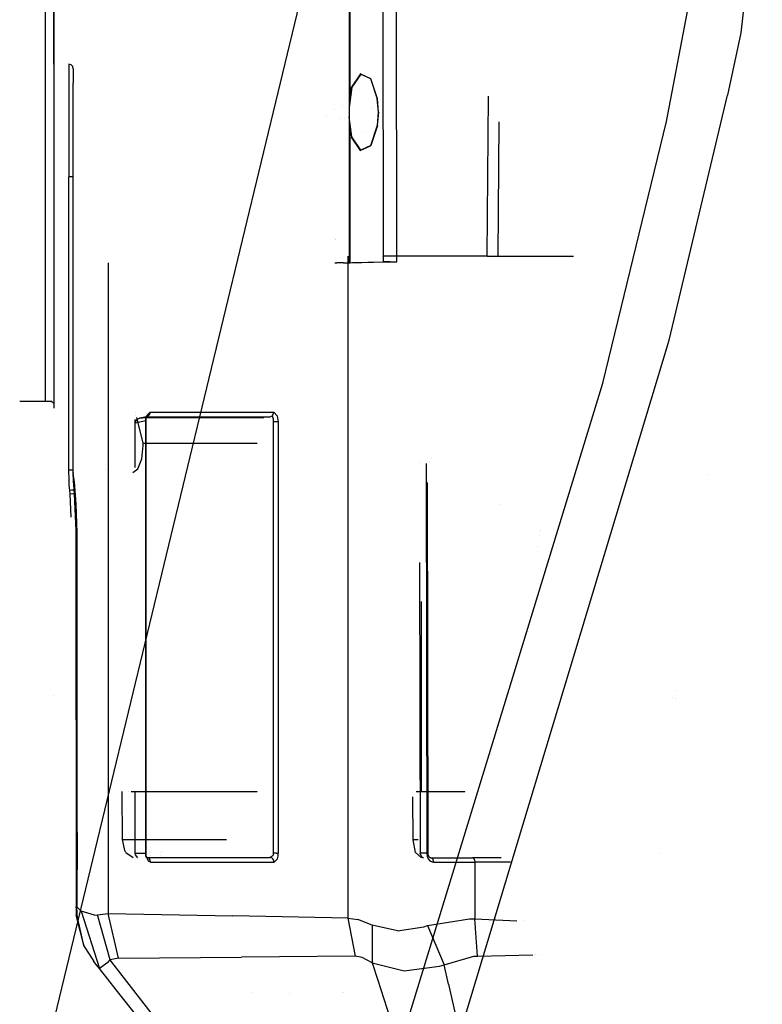
# Model space of a CAD drawing. Units: millimetres. Extents: x -1465 to 1524, y 835 to 8328.
# Drawn here: x 580 to 745, y 1754 to 1973 of the extents above; entities that cross this region are included whole.
import ezdxf

# ---------------------------------------------------------------- set-up
doc = ezdxf.new("R2010")
doc.units = ezdxf.units.MM
doc.layers.add('1', color=7, linetype='CONTINUOUS', true_color=0xffffff)

msp = doc.modelspace()

# ---------------------------------------------------------------- linework, layer by layer
at = {"layer": '1', "color": 18, "linetype": 'CONTINUOUS'}
for p, q in [((663.662493, 1918.714017, 1493.994005), (663.585961, 2033.733577, 1493.811376)), ((663.662493, 1918.714017, 1493.994005), (663.585961, 2033.733577, 1493.811376)), ((660.713375, 1918.714017, 1495.236047), (660.635591, 2027.976245, 1495.049603)), ((653.09608, 2017.597169, 1468.345411), (653.095343, 1953.119129, 1468.339671)), ((653.09608, 2017.597169, 1468.345411), (653.095343, 1953.119129, 1468.339671)), ((653.314912, 1956.36012, 1469.426808), (653.315723, 2017.598122, 1469.432481)), ((653.314912, 1956.36012, 1469.426808), (653.315723, 2017.598122, 1469.432481)), ((744.949222, 2012.448758, 2295.555569), (740.185618, 1969.641894, 2294.305541)), ((653.096914, 2006.499738, 1360.000022), (653.096259, 1968.607873, 1360.000022)), ((723.666072, 1949.964732, 2294.121243), (731.387267, 1990.853855, 2294.924964)), ((723.666072, 1949.964732, 2294.121243), (731.387267, 1990.853855, 2294.924964)), ((587.4089, 1962.643594, 1353.590496), (587.4089, 1988.893002, 1353.590496)), ((585.512459, 1978.401425, 1305.567153), (585.512459, 1963.402924, 1305.567153)), ((585.512459, 1978.401425, 1305.567153), (585.512459, 1963.402924, 1305.567153)), ((587.4089, 1978.400918, 1312.328108), (587.4089, 1963.403432, 1312.328108)), ((587.4089, 1978.400918, 1312.328108), (587.4089, 1963.403432, 1312.328108)), ((584.302318, 1736.909611, 2315.924595), (642.068148, 1976.057023, 2329.682566)), ((584.302318, 1736.909611, 2315.924595), (642.068148, 1976.057023, 2329.682566)), ((653.096259, 1968.607873, 1360.000022), (653.094947, 1918.499917, 1360.000022)), ((740.185618, 1969.641894, 2294.305541), (737.23948, 1955.782145, 2293.99965)), ((740.185618, 1969.641894, 2294.305541), (737.23948, 1955.782145, 2293.99965)), ((585.512459, 1963.40186, 1305.567153), (585.512459, 1900.889334, 1305.567153)), ((585.512459, 1963.40186, 1305.567153), (585.512459, 1900.889334, 1305.567153)), ((587.4089, 1963.40237, 1312.328108), (587.4089, 1900.889842, 1312.328108)), ((587.4089, 1963.40237, 1312.328108), (587.4089, 1900.889842, 1312.328108)), ((587.4089, 1962.606447, 1353.590496), (587.4089, 1962.606447, 1353.590496)), ((591.252625, 1962.509602, 1340.000041), (590.752661, 1962.643594, 1340.000041)), ((591.252625, 1962.509602, 1340.000041), (590.752661, 1962.643594, 1340.000041)), ((590.752661, 1962.643594, 1340.000041), (590.752661, 1959.294289, 1327.499993)), ((590.752661, 1962.643594, 1340.000041), (590.752661, 1962.643594, 1360.000022)), ((591.618657, 1962.14363, 1340.000041), (591.252625, 1962.509602, 1340.000041)), ((591.618657, 1962.14363, 1340.000041), (591.252625, 1962.509602, 1340.000041)), ((591.752648, 1961.643666, 1340.000041), (591.618657, 1962.14363, 1340.000041)), ((591.752648, 1961.643666, 1340.000041), (591.618657, 1962.14363, 1340.000041)), ((591.752648, 1961.643666, 1360.000022), (591.752648, 1961.643666, 1340.000041)), ((591.752648, 1961.643666, 1360.000022), (591.752648, 1961.643666, 1340.000041)), ((591.752648, 1961.643666, 1340.000041), (591.752648, 1958.428115, 1327.999957)), ((591.752648, 1961.643666, 1340.000041), (591.752648, 1958.428115, 1327.999957)), ((655.618906, 1960.505694, 1474.537142), (653.6358, 1957.555503, 1469.827779)), ((655.666471, 1960.464448, 1474.524863), (653.692961, 1957.5288, 1469.838388)), ((655.666471, 1960.464448, 1474.524863), (653.692961, 1957.5288, 1469.838388)), ((655.618906, 1960.505694, 1474.537142), (655.559778, 1960.50927, 1474.561341)), ((655.559778, 1960.50927, 1474.561341), (657.815695, 1959.484071, 1479.918726)), ((657.910526, 1959.444731, 1479.854234), (655.666471, 1960.464448, 1474.524863)), ((657.910526, 1959.444731, 1479.854234), (655.666471, 1960.464448, 1474.524863)), ((590.752661, 1959.294289, 1327.499993), (590.752661, 1950.143546, 1318.349369)), ((591.752648, 1949.643582, 1319.215424), (591.752648, 1958.428115, 1327.999957)), ((591.752648, 1949.643582, 1319.215424), (591.752648, 1958.428115, 1327.999957)), ((653.158234, 1954.175259, 1468.693933), (653.6358, 1957.555503, 1469.827779)), ((657.815695, 1959.484071, 1479.918726), (659.287989, 1954.962462, 1483.415611)), ((659.375072, 1954.946727, 1483.332641), (657.910526, 1959.444731, 1479.854234)), ((659.375072, 1954.946727, 1483.332641), (657.910526, 1959.444731, 1479.854234)), ((653.692961, 1957.5288, 1469.838388), (653.061704, 1953.06082, 1468.339666)), ((653.692961, 1957.5288, 1469.838388), (653.061704, 1953.06082, 1468.339666)), ((653.314912, 1956.314611, 1469.426803), (653.314912, 1956.314611, 1469.426803)), ((653.314912, 1956.314611, 1469.426803), (653.314912, 1956.314611, 1469.426803)), ((683.784842, 1920.000046, 1550.030708), (684.080441, 1955.577864, 1550.732765)), ((683.784842, 1920.000046, 1550.030708), (684.080441, 1955.577864, 1550.732765)), ((724.272311, 1901.32615, 2292.674519), (737.23948, 1955.782145, 2293.99965)), ((724.272311, 1901.32615, 2292.674519), (737.23948, 1955.782145, 2293.99965)), ((651.713535, 1953.502677, 1475.962139), (651.713535, 1953.502677, 1475.962139)), ((659.287989, 1954.962462, 1483.415611), (659.287983, 1954.765257, 1483.415611)), ((659.57588, 1952.011079, 1483.809717), (659.345508, 1954.961032, 1483.387597)), ((659.57588, 1952.011079, 1483.809717), (659.375072, 1954.946727, 1483.332641)), ((659.57588, 1952.011079, 1483.809717), (659.375072, 1954.946727, 1483.332641)), ((648.042167, 1951.123747, 1477.508051), (648.042167, 1951.123747, 1477.508051)), ((649.8855, 1952.625383, 1476.731904), (649.8855, 1952.625383, 1476.731904)), ((653.09533, 1952.011079, 1468.339573), (653.095318, 1950.962007, 1468.339479)), ((653.09533, 1952.011079, 1468.339573), (653.095318, 1950.962007, 1468.339479)), ((658.159878, 1953.10794, 1478.104054), (658.159878, 1953.10794, 1478.104054)), ((658.159878, 1953.10794, 1478.104054), (658.159878, 1953.10794, 1478.104054)), ((659.57588, 1952.011079, 1483.809717), (659.345329, 1949.060887, 1483.387597)), ((659.374833, 1949.075192, 1483.332641), (659.57588, 1952.011079, 1483.809717)), ((659.374833, 1949.075192, 1483.332641), (659.57588, 1952.011079, 1483.809717)), ((590.752661, 1950.143546, 1318.349369), (590.752661, 1937.643498, 1315.000065)), ((591.752648, 1937.643498, 1315.999992), (591.752648, 1949.643582, 1319.215424)), ((591.752648, 1937.643498, 1315.999992), (591.752648, 1949.643582, 1319.215424)), ((650.982008, 1950.513227, 1474.903597), (650.982008, 1950.513227, 1474.903597)), ((651.992027, 1950.512556, 1474.90356), (651.992027, 1950.512556, 1474.90356)), ((653.008858, 1950.903687, 1468.339474), (653.008858, 1950.903687, 1468.339474)), ((653.692603, 1946.493596, 1469.838507), (653.061548, 1950.962007, 1468.339479)), ((653.692603, 1946.493596, 1469.838507), (653.061548, 1950.962007, 1468.339479)), ((653.095318, 1950.915316, 1468.339475), (653.094947, 1918.499917, 1468.33659)), ((653.095318, 1950.915316, 1468.339475), (653.094947, 1918.499917, 1468.33659)), ((653.168255, 1949.774953, 1468.718114), (653.635442, 1946.466655, 1469.827898)), ((659.28781, 1949.059695, 1483.415611), (657.815158, 1944.537848, 1479.918845)), ((659.374833, 1949.075192, 1483.332641), (657.909989, 1944.577187, 1479.854234)), ((659.374833, 1949.075192, 1483.332641), (657.909989, 1944.577187, 1479.854234)), ((659.287816, 1949.256678, 1483.415611), (659.28781, 1949.059695, 1483.415611)), ((686.194479, 1920.000046, 1552.827835), (686.442666, 1949.87088, 1553.417266)), ((686.194479, 1920.000046, 1552.827835), (686.442666, 1949.87088, 1553.417266)), ((709.513605, 1891.740054, 2292.813517), (723.666072, 1949.964732, 2294.121243)), ((709.513605, 1891.740054, 2292.813517), (723.666072, 1949.964732, 2294.121243)), ((653.314412, 1918.514937, 1469.423302), (653.314798, 1947.710358, 1469.426006)), ((653.314412, 1918.514937, 1469.423302), (653.314798, 1947.710358, 1469.426006)), ((656.820933, 1947.794396, 1477.747003), (656.820933, 1947.794396, 1477.747003)), ((655.61831, 1943.516701, 1474.537142), (653.635442, 1946.466655, 1469.827898)), ((655.665874, 1943.557709, 1474.524982), (653.692603, 1946.493596, 1469.838507)), ((655.665874, 1943.557709, 1474.524982), (653.692603, 1946.493596, 1469.838507)), ((655.559182, 1943.512887, 1474.561341), (657.815158, 1944.537848, 1479.918845)), ((657.909989, 1944.577187, 1479.854234), (655.665874, 1943.557709, 1474.524982)), ((657.909989, 1944.577187, 1479.854234), (655.665874, 1943.557709, 1474.524982)), ((655.61831, 1943.516701, 1474.537142), (655.559182, 1943.512887, 1474.561341)), ((590.752661, 1900.890042, 1315.000065), (590.752661, 1937.643498, 1315.000065)), ((591.252625, 1937.643498, 1315.133937), (590.752661, 1937.643498, 1315.000065)), ((591.252625, 1937.643498, 1315.133937), (590.752661, 1937.643498, 1315.000065)), ((591.618657, 1937.643498, 1315.500028), (591.252625, 1937.643498, 1315.133937)), ((591.618657, 1937.643498, 1315.500028), (591.252625, 1937.643498, 1315.133937)), ((591.752648, 1937.643498, 1315.999992), (591.618657, 1937.643498, 1315.500028)), ((591.752648, 1937.643498, 1315.999992), (591.618657, 1937.643498, 1315.500028)), ((591.752648, 1900.890118, 1315.999992), (591.752648, 1937.643498, 1315.999992)), ((591.752648, 1900.890118, 1315.999992), (591.752648, 1937.643498, 1315.999992)), ((649.818648, 1924.233537, 1469.36109), (649.818648, 1924.233537, 1469.36109)), ((649.993143, 1923.783897, 1469.775496), (649.993143, 1923.783897, 1469.775496)), ((650.067424, 1923.592487, 1469.951906), (650.067424, 1923.592487, 1469.951906)), ((650.071994, 1923.580711, 1469.96276), (650.071994, 1923.580711, 1469.96276)), ((627.517426, 1920.456918, 2176.343983), (627.517426, 1920.456918, 2176.343983)), ((591.752648, 1895.887669, 1389.022119), (591.752648, 1918.499917, 1389.022119)), ((591.752648, 1895.887669, 1389.022119), (591.752648, 1918.499917, 1389.022119)), ((599.478304, 1918.499917, 1426.681526), (599.478304, 1895.887546, 1426.681526)), ((599.478304, 1918.499917, 1426.681526), (599.478304, 1895.887546, 1426.681526)), ((649.894953, 1918.499917, 1468.33659), (650.012553, 1918.503731, 1469.522364)), ((650.012553, 1918.503731, 1469.522364), (650.365293, 1918.514937, 1470.665343)), ((650.365293, 1918.514937, 1470.665343), (660.713375, 1918.714017, 1495.236047)), ((651.839852, 1918.514937, 1470.044382), (650.365293, 1918.514937, 1470.665343)), ((651.839852, 1918.514937, 1470.044382), (650.365293, 1918.514937, 1470.665343)), ((651.839852, 1918.514937, 1470.044382), (653.314412, 1918.514937, 1469.423302)), ((651.839852, 1918.514937, 1470.044382), (653.314412, 1918.514937, 1469.423302)), ((652.808905, 1920.000046, 1551.193595), (652.808905, 1772.763938, 1551.193595)), ((652.808905, 1920.000046, 1551.193595), (652.808905, 1772.763938, 1551.193595)), ((653.094947, 1918.499917, 1468.33659), (653.149843, 1918.503493, 1468.889959)), ((653.094947, 1918.499917, 1468.33659), (653.094947, 1918.499917, 1360.000022)), ((653.149843, 1918.503493, 1468.889959), (653.314412, 1918.514937, 1469.423302)), ((653.149843, 1918.503493, 1468.889959), (653.314412, 1918.514937, 1469.423302)), ((653.314412, 1918.514937, 1469.423302), (658.488452, 1918.614358, 1481.708653)), ((653.314412, 1918.514937, 1469.423302), (658.488452, 1918.614358, 1481.708653)), ((658.488452, 1918.614358, 1481.708653), (663.662493, 1918.714017, 1493.994005)), ((658.488452, 1918.614358, 1481.708653), (663.662493, 1918.714017, 1493.994005)), ((660.454043, 1920.000046, 1494.620082), (660.454043, 1920.000046, 1494.620082)), ((683.784842, 1920.000046, 1550.030708), (660.712473, 1920.000046, 1495.233852)), ((662.187934, 1918.714017, 1494.614966), (660.713375, 1918.714017, 1495.236047)), ((662.187934, 1918.714017, 1494.614966), (660.713375, 1918.714017, 1495.236047)), ((662.187934, 1918.714017, 1494.614966), (663.662493, 1918.714017, 1493.994005)), ((662.187934, 1918.714017, 1494.614966), (663.662493, 1918.714017, 1493.994005)), ((683.784842, 1920.000046, 1550.030708), (686.194479, 1920.000046, 1552.827835)), ((686.194479, 1920.000046, 1552.827835), (702.962639, 1920.000046, 1563.040476)), ((585.512459, 1900.888368, 1305.567153), (585.512459, 1895.888192, 1305.567153)), ((585.512459, 1900.888368, 1305.567153), (585.512459, 1895.888192, 1305.567153)), ((587.4089, 1900.888854, 1312.328108), (587.4089, 1895.888055, 1312.328108)), ((587.4089, 1900.888854, 1312.328108), (587.4089, 1895.888055, 1312.328108)), ((590.752661, 1895.888042, 1315.000065), (590.752661, 1900.889046, 1315.000065)), ((591.752648, 1895.888037, 1315.999992), (591.752648, 1900.889117, 1315.999992)), ((591.752648, 1895.888037, 1315.999992), (591.752648, 1900.889117, 1315.999992)), ((678.745834, 1750.470041, 2286.94122), (724.272311, 1901.32615, 2292.674519)), ((678.745834, 1750.470041, 2286.94122), (724.272311, 1901.32615, 2292.674519)), ((585.512459, 1895.88812, 1305.567153), (585.512459, 1887.772053, 1305.567153)), ((585.512459, 1895.88812, 1305.567153), (585.512459, 1887.772053, 1305.567153)), ((587.4089, 1895.888055, 1312.328108), (587.4089, 1887.284726, 1312.328108)), ((587.4089, 1895.888055, 1312.328108), (587.4089, 1887.284726, 1312.328108)), ((590.752661, 1872.390002, 1315.000065), (590.752661, 1895.888041, 1315.000065)), ((591.752648, 1872.390002, 1315.999992), (591.752648, 1895.888036, 1315.999992)), ((591.752648, 1872.390002, 1315.999992), (591.752648, 1895.888036, 1315.999992)), ((591.752648, 1871.61991, 1389.022119), (591.752648, 1895.887658, 1389.022119)), ((591.752648, 1871.61991, 1389.022119), (591.752648, 1895.887658, 1389.022119)), ((599.478304, 1895.887541, 1426.681526), (599.478304, 1890.887431, 1426.681526)), ((599.478304, 1895.887541, 1426.681526), (599.478304, 1890.887431, 1426.681526)), ((599.478304, 1890.887373, 1426.681526), (599.478304, 1773.799151, 1426.681526)), ((599.478304, 1890.887373, 1426.681526), (599.478304, 1773.799151, 1426.681526)), ((666.156379, 1750.083855, 2287.766635), (709.513605, 1891.740054, 2292.813517)), ((666.156379, 1750.083855, 2287.766635), (709.513605, 1891.740054, 2292.813517)), ((579.827058, 1887.772053, 1296.229992), (585.512459, 1887.772053, 1305.567153)), ((585.512459, 1887.772053, 1305.567153), (586.933374, 1887.772053, 1308.844097)), ((586.933374, 1887.772053, 1308.844097), (587.4089, 1887.284726, 1312.328108)), ((587.4089, 1887.284726, 1312.328108), (587.4089, 1886.152684, 1315.000065)), ((605.499268, 1884.609744, 1451.787241), (605.499268, 1884.609744, 1451.787241)), ((605.499268, 1882.90593, 1451.787241), (605.499268, 1883.667102, 1451.787241)), ((605.499268, 1882.90593, 1451.787241), (607.881308, 1883.425444, 1447.235115)), ((605.499268, 1882.90593, 1451.787241), (607.881308, 1883.425444, 1447.235115)), ((605.504632, 1883.001059, 1451.786645), (605.858386, 1883.65671, 1451.783188)), ((605.504632, 1883.001059, 1451.786645), (605.858386, 1883.65671, 1451.783188)), ((605.680774, 1885.25424, 1451.785192), (605.680774, 1885.25424, 1451.785192)), ((605.858386, 1883.65671, 1451.783188), (606.479168, 1883.944005, 1451.895244)), ((607.288063, 1878.388137, 1454.276927), (605.879787, 1884.090632, 1454.869931)), ((606.479168, 1883.944005, 1451.895244), (607.100785, 1884.005517, 1452.148087)), ((606.535919, 1883.956379, 1451.786791), (606.479168, 1883.944005, 1451.895244)), ((606.535919, 1883.956379, 1451.786791), (606.479168, 1883.944005, 1451.895244)), ((608.047128, 1884.285897, 1448.8988), (606.537607, 1883.956747, 1451.783564)), ((608.047128, 1884.285897, 1448.8988), (606.537607, 1883.956747, 1451.783564)), ((607.100785, 1884.005517, 1452.148087), (608.44183, 1884.090632, 1453.620203)), ((607.881308, 1883.425444, 1447.235115), (607.902229, 1883.732766, 1447.301872)), ((607.881308, 1883.425444, 1447.235115), (607.902229, 1883.732766, 1447.301872)), ((607.881308, 1787.250727, 1447.235115), (607.881308, 1883.425444, 1447.235115)), ((607.881308, 1787.250727, 1447.235115), (607.881308, 1883.425444, 1447.235115)), ((607.881308, 1883.425444, 1447.235115), (607.994497, 1883.425444, 1446.810134)), ((607.881308, 1883.425444, 1447.235115), (607.994497, 1883.425444, 1446.810134)), ((607.902229, 1883.732766, 1447.301872), (607.933939, 1883.993357, 1447.551019)), ((607.902229, 1883.732766, 1447.301872), (607.933939, 1883.993357, 1447.551019)), ((607.914507, 1883.425444, 1446.377762), (607.964814, 1884.041995, 1446.495183)), ((607.914507, 1883.425444, 1446.377762), (607.964814, 1884.041995, 1446.495183)), ((607.994497, 1883.425444, 1446.810134), (607.914507, 1883.425444, 1446.377762)), ((607.994497, 1883.425444, 1446.810134), (607.914507, 1883.425444, 1446.377762)), ((607.914507, 1787.250727, 1446.377762), (607.914507, 1883.425444, 1446.377762)), ((607.914507, 1787.250727, 1446.377762), (607.914507, 1883.425444, 1446.377762)), ((607.933939, 1883.993357, 1447.551019), (608.047128, 1884.285897, 1448.8988)), ((607.933939, 1883.993357, 1447.551019), (608.047128, 1884.285897, 1448.8988)), ((607.964814, 1884.041995, 1446.495183), (608.110785, 1884.581059, 1446.835883)), ((607.964814, 1884.041995, 1446.495183), (608.110785, 1884.581059, 1446.835883)), ((608.618975, 1884.617537, 1448.653825), (608.047128, 1884.285897, 1448.8988)), ((608.618975, 1884.617537, 1448.653825), (608.047128, 1884.285897, 1448.8988)), ((608.047128, 1884.285897, 1448.8988), (609.282898, 1884.285897, 1451.783977)), ((608.047128, 1884.285897, 1448.8988), (609.282898, 1884.285897, 1451.783977)), ((608.110785, 1884.581059, 1446.835883), (608.847499, 1885.27748, 1448.555954)), ((608.110785, 1884.581059, 1446.835883), (608.847499, 1885.27748, 1448.555954)), ((608.44183, 1884.090632, 1453.620203), (634.140719, 1884.090632, 1513.620027)), ((608.847499, 1885.27748, 1448.555954), (608.618975, 1884.617537, 1448.653825)), ((608.847499, 1885.27748, 1448.555954), (608.618975, 1884.617537, 1448.653825)), ((608.847499, 1885.27748, 1448.555954), (610.230649, 1885.27748, 1451.785221)), ((608.847499, 1885.27748, 1448.555954), (610.230649, 1885.27748, 1451.785221)), ((609.284125, 1884.285897, 1451.786842), (635.52779, 1884.285897, 1513.058424)), ((609.284125, 1884.285897, 1451.786842), (635.52779, 1884.285897, 1513.058424)), ((610.231409, 1885.27748, 1451.786994), (636.328161, 1885.27748, 1512.715578)), ((610.231409, 1885.27748, 1451.786994), (636.328161, 1885.27748, 1512.715578)), ((635.52779, 1884.285897, 1513.058424), (635.935545, 1884.457797, 1512.883782)), ((635.52779, 1884.285897, 1513.058424), (635.935545, 1884.457797, 1512.883782)), ((635.52779, 1884.285897, 1513.058424), (635.544668, 1884.225676, 1513.349235)), ((635.935545, 1884.457797, 1512.883782), (636.099637, 1884.617537, 1512.813449)), ((635.935545, 1884.457797, 1512.883782), (636.099637, 1884.617537, 1512.813449)), ((635.935545, 1884.457797, 1512.883782), (636.16991, 1883.81812, 1514.166474)), ((636.099637, 1884.617537, 1512.813449), (636.224091, 1884.815425, 1512.760162)), ((636.099637, 1884.617537, 1512.813449), (636.224091, 1884.815425, 1512.760162)), ((636.16991, 1883.81812, 1514.166474), (636.152387, 1883.117646, 1514.497042)), ((636.850893, 1883.117646, 1514.560819), (636.152387, 1883.117646, 1514.497042)), ((636.850893, 1883.117646, 1514.560819), (636.152387, 1883.117646, 1514.497042)), ((636.152387, 1883.117646, 1514.497042), (636.152387, 1787.250727, 1514.497042)), ((636.224091, 1884.815425, 1512.760162), (636.328161, 1885.27748, 1512.715578)), ((636.224091, 1884.815425, 1512.760162), (636.328161, 1885.27748, 1512.715578)), ((636.328161, 1885.27748, 1512.715578), (637.09569, 1884.496182, 1514.507651)), ((636.328161, 1885.27748, 1512.715578), (637.09569, 1884.496182, 1514.507651)), ((637.335598, 1883.117646, 1515.067816), (636.850893, 1883.117646, 1514.560819)), ((637.335598, 1883.117646, 1515.067816), (636.850893, 1883.117646, 1514.560819)), ((637.09569, 1884.496182, 1514.507651), (637.335598, 1883.117646, 1515.067816)), ((637.09569, 1884.496182, 1514.507651), (637.335598, 1883.117646, 1515.067816)), ((637.335598, 1883.117646, 1515.067816), (637.335598, 1787.250727, 1515.067816)), ((637.335598, 1883.117646, 1515.067816), (637.335598, 1787.250727, 1515.067816)), ((605.499268, 1882.90593, 1451.787241), (605.504632, 1883.001059, 1451.786645)), ((605.499268, 1882.90593, 1451.787241), (605.504632, 1883.001059, 1451.786645)), ((605.499268, 1872.99052, 1451.787241), (605.499268, 1882.90593, 1451.787241)), ((606.976092, 1874.888152, 1453.536041), (607.288063, 1877.888173, 1454.276927)), ((607.288063, 1877.888173, 1454.276927), (607.288063, 1878.388137, 1454.276927)), ((607.288063, 1878.388137, 1454.276927), (613.264084, 1878.388137, 1468.469985)), ((607.288063, 1878.388137, 1454.276927), (613.264084, 1878.388137, 1468.469985)), ((613.264084, 1878.388137, 1468.469985), (628.786385, 1878.388137, 1505.33545)), ((613.264084, 1878.388137, 1468.469985), (628.786385, 1878.388137, 1505.33545)), ((628.786385, 1878.388137, 1505.33545), (632.643897, 1878.388137, 1514.497042)), ((628.786385, 1878.388137, 1505.33545), (632.643897, 1878.388137, 1514.497042)), ((606.123865, 1872.69184, 1451.511987), (606.976092, 1874.888152, 1453.536041)), ((671.356382, 1875.250392, 1576.656834), (671.356382, 1875.250392, 1576.656834)), ((671.356382, 1875.250392, 1576.656834), (671.356382, 1875.250392, 1576.656834)), ((590.800762, 1870.183438, 1315.000065), (590.752661, 1872.390002, 1315.000065)), ((591.252625, 1872.390002, 1315.133937), (590.752661, 1872.390002, 1315.000065)), ((591.252625, 1872.390002, 1315.133937), (590.752661, 1872.390002, 1315.000065)), ((591.618657, 1872.390002, 1315.500028), (591.252625, 1872.390002, 1315.133937)), ((591.618657, 1872.390002, 1315.500028), (591.252625, 1872.390002, 1315.133937)), ((591.752648, 1872.390002, 1315.999992), (591.618657, 1872.390002, 1315.500028)), ((591.752648, 1872.390002, 1315.999992), (591.618657, 1872.390002, 1315.500028)), ((591.752648, 1871.859521, 1352.511056), (591.752648, 1872.390002, 1315.999992)), ((591.752648, 1871.859521, 1352.511056), (591.752648, 1872.390002, 1315.999992)), ((591.799796, 1870.227069, 1316.00035), (591.752648, 1872.390002, 1315.999992)), ((591.799796, 1870.227069, 1316.00035), (591.752648, 1872.390002, 1315.999992)), ((598.884688, 1872.542528, 1447.20363), (598.884688, 1872.542528, 1447.20363)), ((604.959726, 1871.888131, 1448.747166), (606.123865, 1872.69184, 1451.511987)), ((668.681032, 1874.129289, 1580.095726), (668.681032, 1874.129289, 1580.095726)), ((670.219481, 1873.779982, 1575.646043), (670.186043, 1873.354167, 1575.615644)), ((670.219481, 1873.779982, 1575.646043), (670.186043, 1873.354167, 1575.615644)), ((670.29442, 1873.35483, 1575.812324), (670.186043, 1873.354167, 1575.615644)), ((670.29442, 1873.35483, 1575.812324), (670.186043, 1873.354167, 1575.615644)), ((670.186043, 1873.354167, 1575.615644), (670.274973, 1830.29601, 1575.696468)), ((670.186043, 1873.354167, 1575.615644), (670.274973, 1830.29601, 1575.696468)), ((670.246889, 1873.871378, 1575.670889), (670.219481, 1873.779982, 1575.646043)), ((670.246889, 1873.871378, 1575.670889), (670.219481, 1873.779982, 1575.646043)), ((670.326597, 1873.340698, 1576.956688), (670.326597, 1873.340698, 1576.956688)), ((670.326597, 1873.340698, 1576.956688), (670.326597, 1873.340698, 1576.956688)), ((671.002463, 1874.305623, 1577.496654), (671.002463, 1874.305623, 1577.496654)), ((671.002463, 1874.305623, 1577.496654), (671.002463, 1874.305623, 1577.496654)), ((590.860963, 1869.07956, 1315.000065), (590.800762, 1870.183438, 1315.000065)), ((591.752648, 1871.859521, 1352.511056), (591.752648, 1871.61991, 1389.022119)), ((591.752648, 1871.859521, 1352.511056), (591.752648, 1871.61991, 1389.022119)), ((591.809928, 1871.128291, 1392.349847), (591.752648, 1871.61991, 1389.022119)), ((591.809928, 1871.128291, 1392.349847), (591.752648, 1871.61991, 1389.022119)), ((591.783106, 1870.224208, 1389.022119), (591.752648, 1871.61991, 1389.022119)), ((591.783106, 1870.224208, 1389.022119), (591.752648, 1871.61991, 1389.022119)), ((591.874361, 1868.831128, 1389.022119), (591.783106, 1870.224208, 1389.022119)), ((591.874361, 1868.831128, 1389.022119), (591.783106, 1870.224208, 1389.022119)), ((591.858804, 1869.144887, 1316.000231), (591.799796, 1870.227069, 1316.00035)), ((591.858804, 1869.144887, 1316.000231), (591.799796, 1870.227069, 1316.00035)), ((591.978788, 1869.762152, 1395.595916), (591.809928, 1871.128291, 1392.349847)), ((591.978788, 1869.762152, 1395.595916), (591.809928, 1871.128291, 1392.349847)), ((733.034484, 1871.468268, 1615.406783), (733.034484, 1871.468268, 1615.406783)), ((733.034484, 1871.468268, 1615.406783), (733.034484, 1871.468268, 1615.406783)), ((590.945303, 1867.976874, 1315.000065), (590.860963, 1869.07956, 1315.000065)), ((590.945303, 1867.976874, 1315.000065), (591.443419, 1868.020505, 1315.133937)), ((590.945303, 1867.976874, 1315.000065), (591.443419, 1868.020505, 1315.133937)), ((591.025889, 1867.055625, 1315.000065), (590.945303, 1867.976874, 1315.000065)), ((591.443419, 1868.020505, 1315.133937), (591.649711, 1868.038386, 1315.292843)), ((591.443419, 1868.020505, 1315.133937), (591.649711, 1868.038386, 1315.292843)), ((591.649711, 1868.038386, 1315.292843), (591.808021, 1868.052214, 1315.500028)), ((591.649711, 1868.038386, 1315.292843), (591.808021, 1868.052214, 1315.500028)), ((591.808021, 1868.052214, 1315.500028), (591.941535, 1868.063897, 1315.999992)), ((591.808021, 1868.052214, 1315.500028), (591.941535, 1868.063897, 1315.999992)), ((591.941535, 1868.063897, 1315.999992), (591.858804, 1869.144887, 1316.000231)), ((591.941535, 1868.063897, 1315.999992), (591.858804, 1869.144887, 1316.000231)), ((591.909766, 1868.427008, 1391.273625), (591.874361, 1868.831128, 1389.022119)), ((591.909766, 1868.427008, 1391.273625), (591.874361, 1868.831128, 1389.022119)), ((591.874361, 1868.831128, 1389.022119), (591.895282, 1868.592471, 1352.511056)), ((591.874361, 1868.831128, 1389.022119), (591.895282, 1868.592471, 1352.511056)), ((591.895282, 1868.592471, 1352.511056), (591.941535, 1868.063897, 1315.999992)), ((591.895282, 1868.592471, 1352.511056), (591.941535, 1868.063897, 1315.999992)), ((592.022121, 1867.142886, 1393.530257), (591.909766, 1868.427008, 1391.273625)), ((592.022121, 1867.142886, 1393.530257), (591.909766, 1868.427008, 1391.273625)), ((592.022121, 1867.142886, 1315.999992), (591.941535, 1868.063897, 1315.999992)), ((592.022121, 1867.142886, 1315.999992), (591.941535, 1868.063897, 1315.999992)), ((591.954172, 1868.450373, 1394.564755), (591.978788, 1869.762152, 1395.595916)), ((591.954172, 1868.450373, 1394.564755), (591.978788, 1869.762152, 1395.595916)), ((592.022121, 1867.142886, 1393.530257), (591.954172, 1868.450373, 1394.564755)), ((592.022121, 1867.142886, 1393.530257), (591.954172, 1868.450373, 1394.564755)), ((592.419922, 1864.861459, 1400.30051), (591.978788, 1869.762152, 1395.595916)), ((592.419922, 1864.861459, 1400.30051), (591.978788, 1869.762152, 1395.595916)), ((670.406475, 1869.653173, 1576.825869), (670.488954, 1830.298632, 1576.900721)), ((670.406475, 1869.653173, 1576.825869), (670.488954, 1830.298632, 1576.900721)), ((591.730297, 1867.117375, 1315.292843), (591.025889, 1867.055625, 1315.000065)), ((591.730297, 1867.117375, 1315.292843), (591.025889, 1867.055625, 1315.000065)), ((591.249386, 1861.937219, 1315.000065), (591.025889, 1867.055625, 1315.000065)), ((592.022121, 1867.142886, 1315.999992), (591.730297, 1867.117375, 1315.292843)), ((592.022121, 1867.142886, 1315.999992), (591.730297, 1867.117375, 1315.292843)), ((592.309483, 1860.560934, 1315.999992), (592.022121, 1867.142886, 1315.999992)), ((592.309483, 1860.560934, 1315.999992), (592.022121, 1867.142886, 1315.999992)), ((592.272222, 1863.532513, 1397.230752), (592.022121, 1867.142886, 1393.530257)), ((592.272222, 1863.532513, 1397.230752), (592.022121, 1867.142886, 1393.530257)), ((592.022121, 1867.142886, 1393.530257), (592.022121, 1867.142886, 1315.999992)), ((592.022121, 1867.142886, 1393.530257), (592.022121, 1867.142886, 1315.999992)), ((592.402637, 1858.427256, 1398.583658), (592.272222, 1863.532513, 1397.230752)), ((592.402637, 1858.427256, 1398.583658), (592.272222, 1863.532513, 1397.230752)), ((592.632651, 1858.427256, 1401.967056), (592.419922, 1864.861459, 1400.30051)), ((592.632651, 1858.427256, 1401.967056), (592.419922, 1864.861459, 1400.30051)), ((686.833064, 1864.79944, 2154.650632), (686.833064, 1864.79944, 2154.650632)), ((592.460215, 1858.427256, 1400.279172), (592.402637, 1858.427256, 1398.583658)), ((592.460215, 1858.427256, 1400.279172), (592.402637, 1858.427256, 1398.583658)), ((592.402637, 1816.863745, 1398.585565), (592.402637, 1858.427256, 1398.583658)), ((592.402637, 1816.863745, 1398.585565), (592.402637, 1858.427256, 1398.583658)), ((592.402637, 1858.427256, 1398.583658), (592.402637, 1858.427256, 1317.550197)), ((592.402637, 1858.427256, 1398.583658), (592.402637, 1858.427256, 1317.550197)), ((592.460215, 1858.427256, 1400.279172), (592.632651, 1858.427256, 1401.967056)), ((592.460215, 1858.427256, 1400.279172), (592.632651, 1858.427256, 1401.967056)), ((592.632651, 1833.352059, 1401.967056), (592.632651, 1858.427256, 1401.967056)), ((592.632651, 1833.352059, 1401.967056), (592.632651, 1858.427256, 1401.967056)), ((695.489448, 1857.970111, 2151.292331), (695.489448, 1857.970111, 2151.292331)), ((695.489448, 1857.970111, 2151.292331), (695.489448, 1857.970111, 2151.292331)), ((695.686171, 1858.939159, 2151.426395), (695.686171, 1858.939159, 2151.426395)), ((695.686171, 1858.939159, 2151.426395), (695.686171, 1858.939159, 2151.426395)), ((694.954172, 1855.333373, 2150.927549), (694.954172, 1855.333373, 2150.927549)), ((694.954172, 1855.333373, 2150.927549), (694.954172, 1855.333373, 2150.927549)), ((668.728451, 1851.874584, 1580.136559), (668.866158, 1787.211865, 1580.255389)), ((669.086277, 1843.161093, 1581.548572), (669.086277, 1800.94859, 1581.548572)), ((669.086277, 1843.161093, 1581.548572), (669.086277, 1800.94859, 1581.548572)), ((592.593789, 1791.788548, 1401.679166), (592.632651, 1833.352059, 1401.967056)), ((592.593789, 1791.788548, 1401.679166), (592.632651, 1833.352059, 1401.967056)), ((670.274973, 1830.29601, 1575.696468), (670.364082, 1787.209243, 1575.777173)), ((670.274973, 1830.29601, 1575.696468), (670.364082, 1787.209243, 1575.777173)), ((670.488954, 1830.298632, 1576.900721), (670.579314, 1787.211865, 1576.982617)), ((670.488954, 1830.298632, 1576.900721), (670.579314, 1787.211865, 1576.982617)), ((587.4089, 1822.212666, 1302.589889), (587.4089, 1822.212666, 1302.589889)), ((587.4089, 1822.212666, 1302.589889), (587.4089, 1822.212666, 1302.589889)), ((725.670131, 1823.433982, 1610.921544), (725.670131, 1823.433982, 1610.921544)), ((724.929322, 1821.771672, 1610.796981), (724.929322, 1821.771672, 1610.796981)), ((725.666109, 1821.715563, 1610.919093), (725.666109, 1821.715563, 1610.919093)), ((725.666109, 1821.715563, 1610.919093), (725.666109, 1821.715563, 1610.919093)), ((592.402637, 1816.863745, 1398.585565), (592.402637, 1775.299996, 1399.051316)), ((592.402637, 1816.863745, 1398.585565), (592.402637, 1775.299996, 1399.051316)), ((684.765435, 1809.076397, 2144.405306), (684.765435, 1809.076397, 2144.405306)), ((684.765435, 1809.076397, 2144.405306), (684.765435, 1809.076397, 2144.405306)), ((602.682173, 1790.224999, 1460.514195), (602.640956, 1800.955042, 1460.59297)), ((604.064932, 1800.955761, 1446.62197), (604.064932, 1800.955761, 1446.62197)), ((604.597711, 1800.955695, 1447.887319), (632.64391, 1800.952271, 1514.497042)), ((605.499268, 1787.250727, 1451.787241), (605.499268, 1800.955495, 1451.787241)), ((632.701273, 1800.952264, 1514.63328), (632.701273, 1800.952264, 1514.63328)), ((667.950447, 1800.948674, 1580.230145), (669.086277, 1800.94859, 1581.548572)), ((669.086277, 1800.94859, 1581.548572), (678.832303, 1800.948265, 1587.484383)), ((678.871246, 1800.948264, 1587.508101), (678.871246, 1800.948264, 1587.508101)), ((667.30684, 1790.188998, 1587.52346), (667.255812, 1799.765729, 1587.564375)), ((592.593789, 1791.788548, 1401.679166), (592.552841, 1775.299996, 1401.368506)), ((592.593789, 1791.788548, 1401.679166), (592.552841, 1775.299996, 1401.368506)), ((603.195548, 1787.77501, 1459.533222), (602.682173, 1790.224999, 1460.514195)), ((602.682173, 1790.224999, 1460.514195), (625.803963, 1790.224999, 1514.497042)), ((602.682173, 1790.224999, 1460.514195), (625.803963, 1790.224999, 1514.497042)), ((668.437645, 1790.188998, 1588.21219), (667.30684, 1790.188998, 1587.52346)), ((668.437645, 1790.188998, 1588.21219), (667.30684, 1790.188998, 1587.52346)), ((667.856574, 1787.38901, 1586.489677), (667.30684, 1790.188998, 1587.52346)), ((603.406847, 1787.382811, 1459.129341), (603.195548, 1787.77501, 1459.533222)), ((603.406847, 1787.382811, 1459.129341), (605.075002, 1786.250561, 1455.941446)), ((605.567217, 1786.75124, 1451.945789), (605.499268, 1787.250727, 1451.787241)), ((605.499268, 1787.250727, 1451.787241), (607.881308, 1787.250727, 1447.235115)), ((605.499268, 1787.250727, 1451.787241), (607.881308, 1787.250727, 1447.235115)), ((605.567217, 1786.75124, 1451.945789), (605.912745, 1786.268204, 1452.752598)), ((607.888281, 1786.926955, 1447.337873), (607.881308, 1787.250727, 1447.235115)), ((607.888281, 1786.926955, 1447.337873), (607.881308, 1787.250727, 1447.235115)), ((607.881308, 1787.250727, 1447.235115), (607.977927, 1787.250727, 1446.95688)), ((607.881308, 1787.250727, 1447.235115), (607.977927, 1787.250727, 1446.95688)), ((607.901454, 1786.715478, 1447.53135), (607.888281, 1786.926955, 1447.337873)), ((607.901454, 1786.715478, 1447.53135), (607.888281, 1786.926955, 1447.337873)), ((607.969224, 1786.603183, 1446.505435), (607.914507, 1787.250727, 1446.377762)), ((607.969224, 1786.603183, 1446.505435), (607.914507, 1787.250727, 1446.377762)), ((607.989311, 1787.250727, 1446.662553), (607.914507, 1787.250727, 1446.377762)), ((607.989311, 1787.250727, 1446.662553), (607.914507, 1787.250727, 1446.377762)), ((607.977927, 1787.250727, 1446.95688), (607.989311, 1787.250727, 1446.662553)), ((607.977927, 1787.250727, 1446.95688), (607.989311, 1787.250727, 1446.662553)), ((608.695603, 1787.521056, 1497.307202), (608.695603, 1787.521056, 1497.307202)), ((608.973593, 1788.444097, 1497.1044), (608.973593, 1788.444097, 1497.1044)), ((608.973593, 1788.444097, 1497.1044), (608.973593, 1788.444097, 1497.1044)), ((608.979888, 1787.377677, 1497.101702), (608.979888, 1787.377677, 1497.101702)), ((608.979888, 1787.377677, 1497.101702), (608.979888, 1787.377677, 1497.101702)), ((611.031762, 1787.378094, 1494.018147), (611.031762, 1787.378094, 1494.018147)), ((611.031762, 1787.378094, 1494.018147), (611.031762, 1787.378094, 1494.018147)), ((611.542003, 1787.545511, 1493.669632), (611.542003, 1787.545511, 1493.669632)), ((636.152983, 1786.960572, 1514.433503), (636.140168, 1786.654681, 1514.225602)), ((636.850893, 1787.250727, 1514.560819), (636.152387, 1787.250727, 1514.497042)), ((636.850893, 1787.250727, 1514.560819), (636.152387, 1787.250727, 1514.497042)), ((636.152387, 1787.250727, 1514.497042), (636.152983, 1786.960572, 1514.433503)), ((636.850893, 1787.250727, 1514.560819), (637.335598, 1787.250727, 1515.067816)), ((636.850893, 1787.250727, 1514.560819), (637.335598, 1787.250727, 1515.067816)), ((637.279093, 1786.567897, 1514.935851), (637.335598, 1787.250727, 1515.067816)), ((637.279093, 1786.567897, 1514.935851), (637.335598, 1787.250727, 1515.067816)), ((669.175088, 1786.214799, 1583.977818), (667.856574, 1787.38901, 1586.489677)), ((668.881238, 1787.019223, 1580.268264), (668.866158, 1787.211865, 1580.255389)), ((670.579314, 1787.211865, 1576.982617), (668.866158, 1787.211865, 1580.255389)), ((670.579314, 1787.211865, 1576.982617), (668.866158, 1787.211865, 1580.255389)), ((668.881238, 1787.019223, 1580.268264), (669.149697, 1786.443442, 1580.497861)), ((670.677781, 1787.210912, 1576.34306), (670.364082, 1787.209243, 1575.777173)), ((670.677781, 1787.210912, 1576.34306), (670.364082, 1787.209243, 1575.777173)), ((670.364082, 1787.209243, 1575.777173), (670.446634, 1786.562651, 1575.851679)), ((670.364082, 1787.209243, 1575.777173), (670.446634, 1786.562651, 1575.851679)), ((670.677781, 1787.210912, 1576.34306), (670.579314, 1787.211865, 1576.982617)), ((670.677781, 1787.210912, 1576.34306), (670.579314, 1787.211865, 1576.982617)), ((670.579314, 1787.211865, 1576.982617), (670.61466, 1786.888808, 1577.032924)), ((670.579314, 1787.211865, 1576.982617), (670.61466, 1786.888808, 1577.032924)), ((670.61466, 1786.888808, 1577.032924), (670.715272, 1786.602229, 1577.174544)), ((670.61466, 1786.888808, 1577.032924), (670.715272, 1786.602229, 1577.174544)), ((722.377251, 1787.125968, 2118.725963), (722.377251, 1787.125968, 2118.725963)), ((722.377251, 1787.125968, 2118.725963), (722.377251, 1787.125968, 2118.725963)), ((605.912745, 1786.268204, 1452.752598), (605.997682, 1786.250561, 1452.991731)), ((607.953131, 1786.356181, 1448.290117), (607.901454, 1786.715478, 1447.53135)), ((607.953131, 1786.356181, 1448.290117), (607.901454, 1786.715478, 1447.53135)), ((607.953131, 1786.356181, 1448.290117), (608.011305, 1786.250561, 1449.143536)), ((607.953131, 1786.356181, 1448.290117), (608.011305, 1786.250561, 1449.143536)), ((608.476162, 1785.461873, 1447.689064), (607.969224, 1786.603183, 1446.505435)), ((608.476162, 1785.461873, 1447.689064), (607.969224, 1786.603183, 1446.505435)), ((608.470917, 1786.11657, 1448.946722), (608.011305, 1786.250561, 1449.143536)), ((608.470917, 1786.11657, 1448.946722), (608.011305, 1786.250561, 1449.143536)), ((608.011305, 1786.250561, 1449.143536), (635.475516, 1786.250561, 1513.264894)), ((608.661294, 1785.957783, 1448.865183), (608.470917, 1786.11657, 1448.946722)), ((608.661294, 1785.957783, 1448.865183), (608.470917, 1786.11657, 1448.946722)), ((608.930528, 1785.250634, 1448.749788), (608.476162, 1785.461873, 1447.689064)), ((608.930528, 1785.250634, 1448.749788), (608.476162, 1785.461873, 1447.689064)), ((608.807385, 1785.750598, 1448.802598), (608.661294, 1785.957783, 1448.865183)), ((608.807385, 1785.750598, 1448.802598), (608.661294, 1785.957783, 1448.865183)), ((608.704774, 1785.907158, 1497.303226), (608.704774, 1785.907158, 1497.303226)), ((608.930528, 1785.250634, 1448.749788), (608.807385, 1785.750598, 1448.802598)), ((608.930528, 1785.250634, 1448.749788), (608.807385, 1785.750598, 1448.802598)), ((608.930528, 1785.250634, 1448.749788), (636.394739, 1785.250634, 1512.871146)), ((608.930528, 1785.250634, 1448.749788), (636.394739, 1785.250634, 1512.871146)), ((608.984128, 1786.659488, 1497.099886), (608.984128, 1786.659488, 1497.099886)), ((608.984128, 1786.659488, 1497.099886), (608.984128, 1786.659488, 1497.099886)), ((611.192281, 1786.72271, 1493.781071), (611.192281, 1786.72271, 1493.781071)), ((611.192281, 1786.72271, 1493.781071), (611.192281, 1786.72271, 1493.781071)), ((611.515427, 1785.403329, 1493.303804), (611.515427, 1785.403329, 1493.303804)), ((611.515427, 1785.403329, 1493.303804), (611.515427, 1785.403329, 1493.303804)), ((636.140168, 1786.654681, 1514.225602), (635.475516, 1786.250561, 1513.264894)), ((635.935128, 1786.11657, 1513.067961), (635.475516, 1786.250561, 1513.264894)), ((635.935128, 1786.11657, 1513.067961), (635.475516, 1786.250561, 1513.264894)), ((636.125505, 1785.957783, 1512.986422), (635.935128, 1786.11657, 1513.067961)), ((636.125505, 1785.957783, 1512.986422), (635.935128, 1786.11657, 1513.067961)), ((636.271596, 1785.750598, 1512.923837), (636.125505, 1785.957783, 1512.986422)), ((636.271596, 1785.750598, 1512.923837), (636.125505, 1785.957783, 1512.986422)), ((636.394739, 1785.250634, 1512.871146), (636.271596, 1785.750598, 1512.923837)), ((636.394739, 1785.250634, 1512.871146), (636.271596, 1785.750598, 1512.923837)), ((636.394739, 1785.250634, 1512.871146), (637.116253, 1785.967082, 1514.555693)), ((636.394739, 1785.250634, 1512.871146), (637.116253, 1785.967082, 1514.555693)), ((637.116253, 1785.967082, 1514.555693), (637.279093, 1786.567897, 1514.935851)), ((637.116253, 1785.967082, 1514.555693), (637.279093, 1786.567897, 1514.935851)), ((669.149697, 1786.443442, 1580.497861), (669.647992, 1786.214799, 1580.918074)), ((670.446634, 1786.562651, 1575.851679), (670.681179, 1785.98997, 1576.062202)), ((670.446634, 1786.562651, 1575.851679), (670.681179, 1785.98997, 1576.062202)), ((670.681179, 1785.98997, 1576.062202), (671.046317, 1785.544842, 1576.386213)), ((670.681179, 1785.98997, 1576.062202), (671.046317, 1785.544842, 1576.386213)), ((670.715272, 1786.602229, 1577.174544), (670.771003, 1786.505669, 1577.25203)), ((670.715272, 1786.602229, 1577.174544), (670.771003, 1786.505669, 1577.25203)), ((670.771003, 1786.505669, 1577.25203), (670.872748, 1786.379784, 1577.391744)), ((670.771003, 1786.505669, 1577.25203), (670.872748, 1786.379784, 1577.391744)), ((670.872748, 1786.379784, 1577.391744), (671.076, 1786.244839, 1577.664137)), ((670.872748, 1786.379784, 1577.391744), (671.076, 1786.244839, 1577.664137)), ((671.046317, 1785.544842, 1576.386213), (671.514392, 1785.275191, 1576.794982)), ((671.046317, 1785.544842, 1576.386213), (671.514392, 1785.275191, 1576.794982)), ((671.076, 1786.244839, 1577.664137), (671.239614, 1786.214799, 1577.877402)), ((671.076, 1786.244839, 1577.664137), (671.239614, 1786.214799, 1577.877402)), ((671.698689, 1785.921782, 1577.33953), (671.239614, 1786.214799, 1577.877402)), ((671.698689, 1785.921782, 1577.33953), (671.239614, 1786.214799, 1577.877402)), ((671.239614, 1786.214799, 1577.877402), (680.482447, 1786.214799, 1584.570885)), ((671.514392, 1785.275191, 1576.794982), (671.888828, 1785.214633, 1577.116728)), ((671.514392, 1785.275191, 1576.794982), (671.888828, 1785.214633, 1577.116728)), ((671.888828, 1785.214633, 1577.116728), (671.698689, 1785.921782, 1577.33953)), ((671.888828, 1785.214633, 1577.116728), (671.698689, 1785.921782, 1577.33953)), ((671.888828, 1785.214633, 1577.116728), (681.002617, 1785.214633, 1583.71675)), ((671.888828, 1785.214633, 1577.116728), (681.002617, 1785.214633, 1583.71675)), ((686.90253, 1786.214799, 1588.481024), (680.482447, 1786.214799, 1584.570885)), ((680.742562, 1786.080807, 1584.143758), (680.482447, 1786.214799, 1584.570885)), ((680.742562, 1786.080807, 1584.143758), (680.482447, 1786.214799, 1584.570885)), ((680.850267, 1785.921782, 1583.96697), (680.742562, 1786.080807, 1584.143758)), ((680.850267, 1785.921782, 1583.96697), (680.742562, 1786.080807, 1584.143758)), ((680.932939, 1785.714835, 1583.831191), (680.850267, 1785.921782, 1583.96697)), ((680.932939, 1785.714835, 1583.831191), (680.850267, 1785.921782, 1583.96697)), ((680.932939, 1785.714835, 1583.831191), (681.002617, 1785.214633, 1583.71675)), ((680.932939, 1785.714835, 1583.831191), (681.002617, 1785.214633, 1583.71675)), ((688.936157, 1785.214633, 1588.54868), (681.002617, 1785.214633, 1583.71675)), ((688.936157, 1785.214633, 1588.54868), (681.002617, 1785.214633, 1583.71675)), ((681.002617, 1785.214633, 1583.71675), (681.002617, 1772.61135, 1583.71675)), ((681.002617, 1785.214633, 1583.71675), (681.002617, 1772.61135, 1583.71675)), ((592.440248, 1775.299996, 1400.212295), (592.402637, 1775.299996, 1399.051316)), ((592.440248, 1775.299996, 1400.212295), (592.402637, 1775.299996, 1399.051316)), ((592.402637, 1775.087088, 1398.979433), (592.402637, 1775.299996, 1399.051316)), ((592.402637, 1775.087088, 1398.979433), (592.402637, 1775.299996, 1399.051316)), ((592.402637, 1775.087088, 1398.979433), (592.402637, 1774.734467, 1398.443349)), ((592.402637, 1775.087088, 1398.979433), (592.402637, 1774.734467, 1398.443349)), ((592.402637, 1774.734467, 1398.443349), (592.402637, 1774.609774, 1398.075588)), ((592.402637, 1774.734467, 1398.443349), (592.402637, 1774.609774, 1398.075588)), ((592.402637, 1774.609774, 1398.075588), (592.402637, 1773.925275, 1394.448526)), ((592.402637, 1774.609774, 1398.075588), (592.402637, 1773.925275, 1394.448526)), ((592.402637, 1773.925275, 1394.448526), (592.402637, 1773.462027, 1389.022119)), ((592.402637, 1773.925275, 1394.448526), (592.402637, 1773.462027, 1389.022119)), ((592.552841, 1775.299996, 1401.368506), (592.440248, 1775.299996, 1400.212295)), ((592.552841, 1775.299996, 1401.368506), (592.440248, 1775.299996, 1400.212295)), ((593.51027, 1774.35109, 1407.274492), (592.552841, 1775.299996, 1401.368506)), ((593.51027, 1774.35109, 1407.274492), (592.552841, 1775.299996, 1401.368506)), ((592.660069, 1772.594661, 1400.746353), (592.552841, 1775.299996, 1401.368506)), ((592.660069, 1772.594661, 1400.746353), (592.552841, 1775.299996, 1401.368506)), ((596.495986, 1773.392886, 1418.769367), (593.51027, 1774.35109, 1407.274492)), ((596.495986, 1773.392886, 1418.769367), (593.51027, 1774.35109, 1407.274492)), ((593.51027, 1774.35109, 1407.274492), (597.585917, 1761.539191, 1403.33391)), ((593.51027, 1774.35109, 1407.274492), (597.585917, 1761.539191, 1403.33391)), ((597.095191, 1773.516864, 1420.541771), (599.478304, 1773.799151, 1426.681526)), ((597.095191, 1773.516864, 1420.541771), (599.478304, 1773.799151, 1426.681526)), ((601.801455, 1763.842553, 1425.605901), (599.478304, 1773.799151, 1426.681526)), ((601.801455, 1763.842553, 1425.605901), (599.478304, 1773.799151, 1426.681526)), ((599.478304, 1773.799151, 1426.681526), (627.220154, 1773.267239, 1491.450913)), ((599.478304, 1773.799151, 1426.681526), (627.220154, 1773.267239, 1491.450913)), ((594.128311, 1766.477078, 1389.022119), (592.402637, 1773.462027, 1389.022119)), ((594.128311, 1766.477078, 1389.022119), (592.402637, 1773.462027, 1389.022119)), ((592.402637, 1773.462027, 1389.022119), (592.402637, 1773.462027, 1351.276995)), ((592.402637, 1773.462027, 1389.022119), (592.402637, 1773.462027, 1351.276995)), ((592.660069, 1772.594661, 1400.746353), (593.848884, 1767.381638, 1397.200473)), ((592.660069, 1772.594661, 1400.746353), (593.848884, 1767.381638, 1397.200473)), ((596.495986, 1773.392886, 1418.769367), (597.095191, 1773.516864, 1420.541771)), ((596.495986, 1773.392886, 1418.769367), (597.095191, 1773.516864, 1420.541771)), ((599.960566, 1763.502091, 1420.774825), (597.095191, 1773.516864, 1420.541771)), ((599.960566, 1763.502091, 1420.774825), (597.095191, 1773.516864, 1420.541771)), ((652.808905, 1772.763938, 1551.193595), (627.220154, 1773.267239, 1491.450913)), ((652.808905, 1772.763938, 1551.193595), (627.220154, 1773.267239, 1491.450913)), ((652.808905, 1772.763938, 1551.193595), (654.450297, 1764.300555, 1550.418377)), ((652.808905, 1772.763938, 1551.193595), (655.027866, 1772.432536, 1555.889368)), ((652.808905, 1772.763938, 1551.193595), (654.450297, 1764.300555, 1550.418377)), ((652.808905, 1772.763938, 1551.193595), (655.027866, 1772.432536, 1555.889368)), ((658.177793, 1771.207303, 1561.354518), (655.027866, 1772.432536, 1555.889368)), ((658.177793, 1771.207303, 1561.354518), (655.027866, 1772.432536, 1555.889368)), ((670.490563, 1771.103591, 1575.891256), (679.819107, 1772.62494, 1582.979918)), ((670.490563, 1771.103591, 1575.891256), (679.819107, 1772.62494, 1582.979918)), ((679.819107, 1772.62494, 1582.979918), (681.002617, 1772.61135, 1583.71675)), ((679.819107, 1772.62494, 1582.979918), (681.002617, 1772.61135, 1583.71675)), ((681.645989, 1764.347285, 1582.085252), (681.002617, 1772.61135, 1583.71675)), ((681.645989, 1764.347285, 1582.085252), (681.002617, 1772.61135, 1583.71675)), ((681.002617, 1772.61135, 1583.71675), (690.381417, 1772.201822, 1589.428927)), ((681.002617, 1772.61135, 1583.71675), (690.381417, 1772.201822, 1589.428927)), ((691.74158, 1772.142431, 1590.257337), (691.74158, 1772.142431, 1590.257337)), ((691.74158, 1772.142431, 1590.257337), (691.74158, 1772.142431, 1590.257337)), ((663.81973, 1769.963235, 1569.013476), (658.177793, 1771.207303, 1561.354518)), ((663.81973, 1769.963235, 1569.013476), (658.177793, 1771.207303, 1561.354518)), ((658.177793, 1771.207303, 1561.354518), (658.200681, 1762.84501, 1557.608366)), ((658.177793, 1771.207303, 1561.354518), (658.200681, 1762.84501, 1557.608366)), ((663.81973, 1769.963235, 1569.013476), (669.724047, 1770.863503, 1575.19114)), ((663.81973, 1769.963235, 1569.013476), (669.724047, 1770.863503, 1575.19114)), ((669.724047, 1770.863503, 1575.19114), (670.490563, 1771.103591, 1575.891256)), ((669.724047, 1770.863503, 1575.19114), (670.490563, 1771.103591, 1575.891256)), ((670.490563, 1771.103591, 1575.891256), (674.21478, 1762.351483, 1576.290846)), ((670.490563, 1771.103591, 1575.891256), (674.21478, 1762.351483, 1576.290846)), ((593.848884, 1767.381638, 1397.200473), (594.128311, 1766.477078, 1389.022119)), ((593.848884, 1767.381638, 1397.200473), (594.128311, 1766.477078, 1389.022119)), ((594.128311, 1766.477078, 1389.022119), (596.207738, 1763.281316, 1389.022119)), ((594.128311, 1766.477078, 1389.022119), (596.207738, 1763.281316, 1389.022119)), ((594.128311, 1766.477078, 1389.022119), (594.128311, 1766.477078, 1354.042536)), ((594.128311, 1766.477078, 1389.022119), (594.128311, 1766.477078, 1354.042536)), ((596.553028, 1762.844771, 1396.211155), (596.207738, 1763.281316, 1389.022119)), ((596.553028, 1762.844771, 1396.211155), (596.207738, 1763.281316, 1389.022119)), ((596.207738, 1763.281316, 1389.022119), (596.207738, 1763.281316, 1355.30783)), ((596.207738, 1763.281316, 1389.022119), (596.207738, 1763.281316, 1355.30783)), ((597.585917, 1761.539191, 1403.33391), (596.553028, 1762.844771, 1396.211155)), ((597.585917, 1761.539191, 1403.33391), (596.553028, 1762.844771, 1396.211155)), ((599.413693, 1762.882441, 1418.412574), (597.585917, 1761.539191, 1403.33391)), ((599.413693, 1762.882441, 1418.412574), (597.585917, 1761.539191, 1403.33391)), ((599.413693, 1762.882441, 1418.412574), (599.960566, 1763.502091, 1420.774825)), ((599.413693, 1762.882441, 1418.412574), (599.960566, 1763.502091, 1420.774825)), ((601.801455, 1763.842553, 1425.605901), (599.960566, 1763.502091, 1420.774825)), ((601.801455, 1763.842553, 1425.605901), (599.960566, 1763.502091, 1420.774825)), ((600.346386, 1763.004512, 1420.978673), (599.960566, 1763.502091, 1420.774825)), ((600.346386, 1763.004512, 1420.978673), (599.960566, 1763.502091, 1420.774825)), ((611.373544, 1748.765677, 1426.792987), (600.346386, 1763.004512, 1420.978673)), ((611.373544, 1748.765677, 1426.792987), (600.346386, 1763.004512, 1420.978673)), ((601.801455, 1763.842553, 1425.605901), (629.180074, 1764.068097, 1490.534909)), ((601.801455, 1763.842553, 1425.605901), (629.180074, 1764.068097, 1490.534909)), ((654.450297, 1764.300555, 1550.418377), (629.180074, 1764.068097, 1490.534909)), ((654.450297, 1764.300555, 1550.418377), (629.180074, 1764.068097, 1490.534909)), ((656.001151, 1764.013022, 1553.745747), (654.450297, 1764.300555, 1550.418377)), ((656.001151, 1764.013022, 1553.745747), (654.450297, 1764.300555, 1550.418377)), ((658.200681, 1762.84501, 1557.608366), (656.001151, 1764.013022, 1553.745747)), ((658.200681, 1762.84501, 1557.608366), (656.001151, 1764.013022, 1553.745747)), ((658.200681, 1762.84501, 1557.608366), (665.321529, 1761.077613, 1567.677379)), ((658.200681, 1762.84501, 1557.608366), (665.321529, 1761.077613, 1567.677379)), ((658.200681, 1762.84501, 1557.608366), (659.454703, 1758.981436, 1556.179881)), ((658.200681, 1762.84501, 1557.608366), (659.454703, 1758.981436, 1556.179881)), ((674.21478, 1762.351483, 1576.290846), (680.817962, 1764.3089, 1581.54285)), ((674.21478, 1762.351483, 1576.290846), (680.817962, 1764.3089, 1581.54285)), ((680.817962, 1764.3089, 1581.54285), (681.645989, 1764.347285, 1582.085252)), ((680.817962, 1764.3089, 1581.54285), (681.645989, 1764.347285, 1582.085252)), ((681.645989, 1764.347285, 1582.085252), (693.952757, 1764.617261, 1589.941983)), ((681.645989, 1764.347285, 1582.085252), (693.952757, 1764.617261, 1589.941983)), ((694.219588, 1764.623114, 1590.11233), (694.219588, 1764.623114, 1590.11233)), ((694.219588, 1764.623114, 1590.11233), (694.219588, 1764.623114, 1590.11233)), ((694.603961, 1764.631546, 1590.357717), (694.603961, 1764.631546, 1590.357717)), ((694.603961, 1764.631546, 1590.357717), (694.603961, 1764.631546, 1590.357717)), ((695.926145, 1764.660551, 1591.201809), (695.926145, 1764.660551, 1591.201809)), ((695.926145, 1764.660551, 1591.201809), (695.926145, 1764.660551, 1591.201809)), ((601.313293, 1756.827563, 1405.435689), (597.585917, 1761.539191, 1403.33391)), ((601.313293, 1756.827563, 1405.435689), (597.585917, 1761.539191, 1403.33391)), ((665.321529, 1761.077613, 1567.677379), (673.17307, 1762.065142, 1575.437665)), ((665.321529, 1761.077613, 1567.677379), (673.17307, 1762.065142, 1575.437665)), ((673.17307, 1762.065142, 1575.437665), (674.21478, 1762.351483, 1576.290846)), ((673.17307, 1762.065142, 1575.437665), (674.21478, 1762.351483, 1576.290846)), ((675.165832, 1758.068293, 1574.515939), (674.21478, 1762.351483, 1576.290846)), ((675.165832, 1758.068293, 1574.515939), (674.21478, 1762.351483, 1576.290846)), ((659.454703, 1758.981436, 1556.179881), (663.541794, 1746.370763, 1551.494956)), ((659.454703, 1758.981436, 1556.179881), (663.541794, 1746.370763, 1551.494956)), ((612.410426, 1742.800206, 1411.726005), (601.313293, 1756.827563, 1405.435689)), ((612.410426, 1742.800206, 1411.726005), (601.313293, 1756.827563, 1405.435689)), ((631.486796, 1756.222285, 1500.593555), (631.486796, 1756.222285, 1500.593555)), ((651.5067, 1756.194192, 1548.473011), (651.5067, 1756.194192, 1548.473011)), ((651.859295, 1756.191497, 1549.313296), (651.859295, 1756.191497, 1549.313296)), ((675.165832, 1758.068293, 1574.515939), (675.612053, 1756.084102, 1573.690293)), ((675.165832, 1758.068293, 1574.515939), (675.612053, 1756.084102, 1573.690293)), ((639.756519, 1755.928918, 1555.045856), (639.756519, 1755.928918, 1555.045856)), ((675.612893, 1756.080367, 1573.688738), (678.034365, 1745.312899, 1569.208264)), ((675.612893, 1756.080367, 1573.688738), (678.034365, 1745.312899, 1569.208264))]:
    msp.add_line(p, q, dxfattribs=at)

doc.saveas('drawing.dxf')
